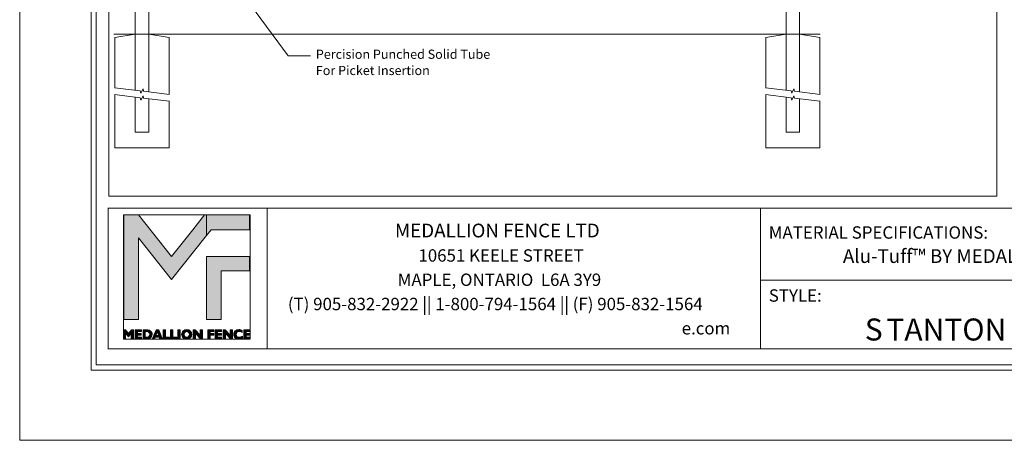
# Model space of a CAD drawing. Units: inches. Extents: x 0 to 11, y 0 to 8.5.
# Drawn here: x 0 to 6.8, y 0 to 2.9 of the extents above; entities that cross this region are included whole.
import ezdxf

# ---------------------------------------------------------------- set-up
doc = ezdxf.new("R2010")
doc.units = ezdxf.units.IN
doc.header["$MEASUREMENT"] = 0
doc.layers.add('Layer 1', color=7, linetype='Continuous')

# ---------------------------------------------------------------- blocks, each defined once
blk = doc.blocks.new('block 2')
at = {"layer": 'Layer 1', "lineweight": 0}
blk.add_lwpolyline([(0, 0), (11, 0), (11, 8.5), (0, 8.5), (0, 0)], dxfattribs=at)
blk = doc.blocks.new('block 3')
at = {"layer": 'Layer 1', "lineweight": 0}
blk.add_lwpolyline([(0, 0), (11, 0), (11, 8.5), (0, 8.5), (0, 0)], dxfattribs=at)
at = {"layer": 'Layer 1', "color": 250, "true_color": 0x231f20, "attachment_point": 7}
for s, insert, char_height in [('\\fArial|b1|i0|c0|p34;\\W1;MEDALLION FENCE LTD', (2.5766, 1.3937), 0.094445), ('\\fArial|b0|i0|c0|p34;\\W1;MATERIAL SPECIFICATIONS:', (5.143, 1.3849), 0.085), ('\\fArial|b0|i0|c0|p34;\\W1;10651 KEELE STREET', (2.7377, 1.2271), 0.085), ('\\fArial|b1|i0|c0|p34;\\W1;Alu-Tuff™ BY MEDALLION FENCE', (5.6522, 1.2182), 0.094445), ('\\fArial|b0|i0|c0|p34;\\W1;MAPLE, ONTARIO  L6A 3Y9', (2.5954, 1.0604), 0.085), ('\\fArial|b0|i0|c0|p34;\\W1; ', (4.1909, 1.0604), 0.085), ('\\fArial|b0|i0|c0|p34;\\W1;STYLE:', (5.143, 0.9521), 0.085), ('\\fArial|b0|i0|c0|p34;\\W1;(T) 905-832-2922 || 1-800-794-1564 || (F) 905-832-1564', (1.8412, 0.8937), 0.085), ('\\fArial|b0|i0|c0|p34;\\W1; ', (4.9451, 0.8937), 0.085), ('\\fArial|b1|i0|c0|p34;\\W1;S', (5.8023, 0.6855), 0.151111), ('\\fArial|b1|i0|c0|p34;\\W1;TANTON', (5.9505, 0.6855), 0.151111), ('\\fArial|b0|i0|c0|p34;\\W1;e.com', (4.5452, 0.7271), 0.085)]:
    blk.add_mtext(s, dxfattribs=dict(at, insert=insert, char_height=char_height))
blk = doc.blocks.new('block 4')
at = {"layer": 'Layer 1', "true_color": 0x7a7c7f}
h = blk.add_hatch(color=8, dxfattribs=at)
h.dxf.hatch_style = 2
h.paths.add_polyline_path([(1.2691, 1.5486), (1.188, 1.4463), (1.043, 1.2636), (1.0419, 1.2636), (0.8158, 1.5486), (0.7144, 1.5486), (0.7144, 0.8293), (0.8156, 0.8293), (0.8156, 1.3894), (0.8156, 1.3907), (1.0423, 1.1048), (1.0426, 1.1048), (1.2834, 1.4065), (1.2834, 1.5486)])
at = {"layer": 'Layer 1', "true_color": 0xdbdcde}
h = blk.add_hatch(color=254, dxfattribs=at)
h.dxf.hatch_style = 2
h.paths.add_polyline_path([(1.3968, 1.5486), (1.2834, 1.5486), (1.2834, 1.4065), (1.3151, 1.4463), (1.5786, 1.4463), (1.5786, 1.5486)])
h = blk.add_hatch(color=254, dxfattribs=at)
h.dxf.hatch_style = 2
h.paths.add_polyline_path([(1.2834, 0.8293), (1.3834, 0.8293), (1.3834, 1.1633), (1.5786, 1.1633), (1.5786, 1.2633), (1.2834, 1.2633)])
at = {"layer": 'Layer 1', "true_color": 0x7a7c7f}
h = blk.add_hatch(color=8, dxfattribs=at)
h.dxf.hatch_style = 2
edge = h.paths.add_edge_path()
edge.add_spline(control_points=[(0.8467, 0.6956), (0.8467, 0.6956), (0.8467, 0.7593), (0.8467, 0.7593), (0.8467, 0.7593), (0.8706, 0.7593), (0.8706, 0.7593), (0.8774, 0.7593), (0.8827, 0.7588), (0.8865, 0.7577), (0.8903, 0.7567), (0.8937, 0.755), (0.8969, 0.7526), (0.9009, 0.7496), (0.904, 0.7459), (0.9061, 0.7417), (0.9082, 0.7374), (0.9093, 0.7327), (0.9093, 0.7275), (0.9093, 0.7218), (0.908, 0.7166), (0.9054, 0.712), (0.9029, 0.7074), (0.8992, 0.7035), (0.8944, 0.7004), (0.8916, 0.6987), (0.8886, 0.6975), (0.8853, 0.6967), (0.882, 0.696), (0.8771, 0.6956), (0.8706, 0.6956), (0.8706, 0.6956), (0.8467, 0.6956), (0.8467, 0.6956)], knot_values=[0, 0, 0, 0, 1, 1, 1, 2, 2, 2, 3, 3, 3, 4, 4, 4, 5, 5, 5, 6, 6, 6, 7, 7, 7, 8, 8, 8, 9, 9, 9, 10, 10, 10, 11, 11, 11, 11], degree=3, periodic=1)
edge = h.paths.add_edge_path()
edge.add_spline(control_points=[(0.8626, 0.7464), (0.8626, 0.7464), (0.8626, 0.7085), (0.8626, 0.7085), (0.8626, 0.7085), (0.8745, 0.7085), (0.8745, 0.7085), (0.8799, 0.7085), (0.8843, 0.7102), (0.8878, 0.7138), (0.8912, 0.7173), (0.8929, 0.7219), (0.8929, 0.7275), (0.8929, 0.7331), (0.8912, 0.7376), (0.8878, 0.7411), (0.8843, 0.7447), (0.8799, 0.7464), (0.8745, 0.7464), (0.8745, 0.7464), (0.8626, 0.7464), (0.8626, 0.7464)], knot_values=[0, 0, 0, 0, 1, 1, 1, 2, 2, 2, 3, 3, 3, 4, 4, 4, 5, 5, 5, 6, 6, 6, 7, 7, 7, 7], degree=3, periodic=1)
h = blk.add_hatch(color=8, dxfattribs=at)
h.dxf.hatch_style = 2
h.paths.add_polyline_path([(0.9089, 0.6956), (0.9367, 0.7593), (0.9551, 0.7593), (0.9799, 0.6956), (0.963, 0.6956), (0.9585, 0.708), (0.931, 0.708), (0.9259, 0.6956)])
h.paths.add_polyline_path([(0.9356, 0.7189), (0.9544, 0.7189), (0.9455, 0.7431)])
h = blk.add_hatch(color=8, dxfattribs=at)
h.dxf.hatch_style = 2
h.paths.add_polyline_path([(0.9843, 0.6956), (0.9843, 0.7593), (1.0002, 0.7593), (1.0002, 0.7079), (1.0277, 0.7079), (1.0277, 0.6956)])
h = blk.add_hatch(color=8, dxfattribs=at)
h.dxf.hatch_style = 2
h.paths.add_polyline_path([(1.0348, 0.6956), (1.0348, 0.7593), (1.0507, 0.7593), (1.0507, 0.7079), (1.0782, 0.7079), (1.0782, 0.6956)])
h = blk.add_hatch(color=8, dxfattribs=at)
h.dxf.hatch_style = 2
h.paths.add_polyline_path([(1.0858, 0.7593), (1.1022, 0.7593), (1.1022, 0.6956), (1.0858, 0.6956)])
h = blk.add_hatch(color=8, dxfattribs=at)
h.dxf.hatch_style = 2
edge = h.paths.add_edge_path()
edge.add_spline(control_points=[(1.112, 0.7274), (1.112, 0.7321), (1.1128, 0.7365), (1.1144, 0.7405), (1.1161, 0.7445), (1.1186, 0.7481), (1.1219, 0.7513), (1.1251, 0.7543), (1.1288, 0.7566), (1.1329, 0.7581), (1.137, 0.7596), (1.1415, 0.7603), (1.1465, 0.7603), (1.1516, 0.7603), (1.1562, 0.7595), (1.1603, 0.758), (1.1644, 0.7566), (1.168, 0.7543), (1.1713, 0.7513), (1.1745, 0.7481), (1.177, 0.7445), (1.1787, 0.7405), (1.1804, 0.7365), (1.1812, 0.7321), (1.1812, 0.7274), (1.1812, 0.7227), (1.1804, 0.7183), (1.1787, 0.7143), (1.177, 0.7103), (1.1745, 0.7067), (1.1713, 0.7036), (1.168, 0.7006), (1.1643, 0.6983), (1.1602, 0.6968), (1.1561, 0.6952), (1.1515, 0.6945), (1.1465, 0.6945), (1.1415, 0.6945), (1.137, 0.6952), (1.1329, 0.6967), (1.1289, 0.6983), (1.1252, 0.7006), (1.1219, 0.7036), (1.1186, 0.7067), (1.1162, 0.7103), (1.1145, 0.7143), (1.1128, 0.7183), (1.112, 0.7227), (1.112, 0.7274)], knot_values=[0, 0, 0, 0, 0.013889, 0.013889, 0.013889, 0.027778, 0.027778, 0.027778, 0.041667, 0.041667, 0.041667, 0.055556, 0.055556, 0.055556, 0.069444, 0.069444, 0.069444, 0.083333, 0.083333, 0.083333, 0.097222, 0.097222, 0.097222, 0.111111, 0.111111, 0.111111, 0.125, 0.125, 0.125, 0.138889, 0.138889, 0.138889, 0.152778, 0.152778, 0.152778, 0.166667, 0.166667, 0.166667, 0.180556, 0.180556, 0.180556, 0.194445, 0.194445, 0.194445, 0.208333, 0.208333, 0.208333, 0.222222, 0.222222, 0.222222, 0.222222], degree=3, periodic=0)
edge.add_line((1.112, 0.7274), (1.112, 0.7274))
edge = h.paths.add_edge_path()
edge.add_spline(control_points=[(1.1283, 0.7274), (1.1283, 0.7217), (1.13, 0.717), (1.1335, 0.7134), (1.1369, 0.7097), (1.1412, 0.7079), (1.1465, 0.7079), (1.1518, 0.7079), (1.1562, 0.7097), (1.1596, 0.7134), (1.163, 0.717), (1.1648, 0.7217), (1.1648, 0.7274), (1.1648, 0.7331), (1.163, 0.7378), (1.1596, 0.7415), (1.1562, 0.7451), (1.1518, 0.747), (1.1465, 0.747), (1.1412, 0.747), (1.1369, 0.7451), (1.1335, 0.7415), (1.13, 0.7378), (1.1283, 0.7331), (1.1283, 0.7274)], knot_values=[0, 0, 0, 0, 0.013889, 0.013889, 0.013889, 0.027778, 0.027778, 0.027778, 0.041667, 0.041667, 0.041667, 0.055556, 0.055556, 0.055556, 0.069444, 0.069444, 0.069444, 0.083333, 0.083333, 0.083333, 0.097222, 0.097222, 0.097222, 0.111111, 0.111111, 0.111111, 0.111111], degree=3, periodic=0)
edge.add_line((1.1283, 0.7274), (1.1283, 0.7274))
h = blk.add_hatch(color=8, dxfattribs=at)
h.dxf.hatch_style = 2
h.paths.add_polyline_path([(1.2063, 0.7356), (1.2063, 0.6956), (1.1905, 0.6956), (1.1905, 0.7593), (1.2045, 0.7593), (1.2386, 0.7213), (1.2386, 0.7593), (1.2544, 0.7593), (1.2544, 0.6956), (1.2419, 0.6956)])
at = {"layer": 'Layer 1', "true_color": 0x231f20}
h = blk.add_hatch(color=250, dxfattribs=at)
h.dxf.hatch_style = 2
h.paths.add_polyline_path([(1.2923, 0.6956), (1.2923, 0.7593), (1.3335, 0.7593), (1.3335, 0.7475), (1.3083, 0.7475), (1.3083, 0.7338), (1.332, 0.7338), (1.332, 0.7218), (1.3083, 0.7218), (1.3083, 0.6956)])
h = blk.add_hatch(color=250, dxfattribs=at)
h.dxf.hatch_style = 2
h.paths.add_polyline_path([(1.3432, 0.6956), (1.3432, 0.7593), (1.3858, 0.7593), (1.3858, 0.7475), (1.3592, 0.7475), (1.3592, 0.7346), (1.3846, 0.7346), (1.3846, 0.7228), (1.3592, 0.7228), (1.3592, 0.7075), (1.3866, 0.7075), (1.3866, 0.6956)])
h = blk.add_hatch(color=250, dxfattribs=at)
h.dxf.hatch_style = 2
h.paths.add_polyline_path([(1.4125, 0.7356), (1.4125, 0.6956), (1.3968, 0.6956), (1.3968, 0.7593), (1.4107, 0.7593), (1.4449, 0.7213), (1.4449, 0.7593), (1.4606, 0.7593), (1.4606, 0.6956), (1.4482, 0.6956)])
h = blk.add_hatch(color=250, dxfattribs=at)
h.dxf.hatch_style = 2
edge = h.paths.add_edge_path()
edge.add_spline(control_points=[(1.5289, 0.7009), (1.5251, 0.6987), (1.5211, 0.6971), (1.5171, 0.6961), (1.5131, 0.695), (1.5089, 0.6945), (1.5045, 0.6945), (1.4996, 0.6945), (1.495, 0.6952), (1.4908, 0.6967), (1.4866, 0.6983), (1.483, 0.7005), (1.4799, 0.7034), (1.4766, 0.7065), (1.4742, 0.7101), (1.4725, 0.7142), (1.4708, 0.7183), (1.47, 0.7227), (1.47, 0.7274), (1.47, 0.7373), (1.4733, 0.7453), (1.4799, 0.7513), (1.4865, 0.7574), (1.4952, 0.7604), (1.506, 0.7604), (1.5099, 0.7604), (1.5137, 0.76), (1.5174, 0.7591), (1.5211, 0.7583), (1.5247, 0.757), (1.5283, 0.7552), (1.5283, 0.7552), (1.5283, 0.7403), (1.5283, 0.7403), (1.5248, 0.7425), (1.5213, 0.7442), (1.5177, 0.7454), (1.5142, 0.7465), (1.5106, 0.7471), (1.5071, 0.7471), (1.5007, 0.7471), (1.4956, 0.7453), (1.4919, 0.7418), (1.4882, 0.7383), (1.4864, 0.7335), (1.4864, 0.7274), (1.4864, 0.7214), (1.4881, 0.7167), (1.4917, 0.7131), (1.4952, 0.7096), (1.4999, 0.7078), (1.5059, 0.7078), (1.5097, 0.7078), (1.5135, 0.7085), (1.5174, 0.7098), (1.5212, 0.7112), (1.5251, 0.7132), (1.5289, 0.7158), (1.5289, 0.7158), (1.5289, 0.7009), (1.5289, 0.7009)], knot_values=[0, 0, 0, 0, 1, 1, 1, 2, 2, 2, 3, 3, 3, 4, 4, 4, 5, 5, 5, 6, 6, 6, 7, 7, 7, 8, 8, 8, 9, 9, 9, 10, 10, 10, 11, 11, 11, 12, 12, 12, 13, 13, 13, 14, 14, 14, 15, 15, 15, 16, 16, 16, 17, 17, 17, 18, 18, 18, 19, 19, 19, 20, 20, 20, 20], degree=3, periodic=1)
h = blk.add_hatch(color=250, dxfattribs=at)
h.dxf.hatch_style = 2
h.paths.add_polyline_path([(1.5383, 0.6956), (1.5383, 0.7593), (1.5809, 0.7593), (1.5809, 0.7475), (1.5543, 0.7475), (1.5543, 0.7346), (1.5797, 0.7346), (1.5797, 0.7228), (1.5543, 0.7228), (1.5543, 0.7075), (1.5816, 0.7075), (1.5816, 0.6956)])
at = {"layer": 'Layer 1', "lineweight": 0}
for points in [[(0.7116, 0.6945), (1.5816, 0.6945), (1.5816, 1.5486), (0.7116, 1.5486), (0.7116, 0.6945)], [(1.2691, 1.5486), (1.188, 1.4463), (1.043, 1.2636), (1.0419, 1.2636), (0.8158, 1.5486), (0.7144, 1.5486), (0.7144, 0.8293), (0.8156, 0.8293), (0.8156, 1.3894), (0.8156, 1.3907), (1.0423, 1.1048), (1.0426, 1.1048), (1.2834, 1.4065), (1.2834, 1.5486), (1.2691, 1.5486)], [(1.3968, 1.5486), (1.2834, 1.5486), (1.2834, 1.4065), (1.3151, 1.4463), (1.5786, 1.4463), (1.5786, 1.5486), (1.3968, 1.5486)], [(1.2834, 0.8293), (1.3834, 0.8293), (1.3834, 1.1633), (1.5786, 1.1633), (1.5786, 1.2633), (1.2834, 1.2633), (1.2834, 0.8293)], [(0.9089, 0.6956), (0.9367, 0.7593), (0.9551, 0.7593), (0.9799, 0.6956), (0.963, 0.6956), (0.9585, 0.708), (0.931, 0.708), (0.9259, 0.6956), (0.9089, 0.6956)], [(0.9843, 0.6956), (0.9843, 0.7593), (1.0002, 0.7593), (1.0002, 0.7079), (1.0277, 0.7079), (1.0277, 0.6956), (0.9843, 0.6956)], [(1.0348, 0.6956), (1.0348, 0.7593), (1.0507, 0.7593), (1.0507, 0.7079), (1.0782, 0.7079), (1.0782, 0.6956), (1.0348, 0.6956)], [(1.0858, 0.7593), (1.1022, 0.7593), (1.1022, 0.6956), (1.0858, 0.6956), (1.0858, 0.7593)], [(1.2063, 0.7356), (1.2063, 0.6956), (1.1905, 0.6956), (1.1905, 0.7593), (1.2045, 0.7593), (1.2386, 0.7213), (1.2386, 0.7593), (1.2544, 0.7593), (1.2544, 0.6956), (1.2419, 0.6956), (1.2063, 0.7356)], [(1.2923, 0.6956), (1.2923, 0.7593), (1.3335, 0.7593), (1.3335, 0.7475), (1.3083, 0.7475), (1.3083, 0.7338), (1.332, 0.7338), (1.332, 0.7218), (1.3083, 0.7218), (1.3083, 0.6956), (1.2923, 0.6956)], [(1.3432, 0.6956), (1.3432, 0.7593), (1.3858, 0.7593), (1.3858, 0.7475), (1.3592, 0.7475), (1.3592, 0.7346), (1.3846, 0.7346), (1.3846, 0.7228), (1.3592, 0.7228), (1.3592, 0.7075), (1.3866, 0.7075), (1.3866, 0.6956), (1.3432, 0.6956)], [(1.4125, 0.7356), (1.4125, 0.6956), (1.3968, 0.6956), (1.3968, 0.7593), (1.4107, 0.7593), (1.4449, 0.7213), (1.4449, 0.7593), (1.4606, 0.7593), (1.4606, 0.6956), (1.4482, 0.6956), (1.4125, 0.7356)], [(1.5383, 0.6956), (1.5383, 0.7593), (1.5809, 0.7593), (1.5809, 0.7475), (1.5543, 0.7475), (1.5543, 0.7346), (1.5797, 0.7346), (1.5797, 0.7228), (1.5543, 0.7228), (1.5543, 0.7075), (1.5816, 0.7075), (1.5816, 0.6956), (1.5383, 0.6956)], [(0.9356, 0.7189), (0.9544, 0.7189), (0.9455, 0.7431), (0.9356, 0.7189)]]:
    blk.add_lwpolyline(points, dxfattribs=at)
for points, knots in [([(0.8467, 0.6956), (0.8467, 0.6956), (0.8467, 0.7593), (0.8467, 0.7593), (0.8467, 0.7593), (0.8706, 0.7593), (0.8706, 0.7593), (0.8774, 0.7593), (0.8827, 0.7588), (0.8865, 0.7577), (0.8903, 0.7567), (0.8937, 0.755), (0.8969, 0.7526), (0.9009, 0.7496), (0.904, 0.7459), (0.9061, 0.7417), (0.9082, 0.7374), (0.9093, 0.7327), (0.9093, 0.7275), (0.9093, 0.7218), (0.908, 0.7166), (0.9054, 0.712), (0.9029, 0.7074), (0.8992, 0.7035), (0.8944, 0.7004), (0.8916, 0.6987), (0.8886, 0.6975), (0.8853, 0.6967), (0.882, 0.696), (0.8771, 0.6956), (0.8706, 0.6956), (0.8706, 0.6956), (0.8467, 0.6956), (0.8467, 0.6956)], [0, 0, 0, 0, 1, 1, 1, 2, 2, 2, 3, 3, 3, 4, 4, 4, 5, 5, 5, 6, 6, 6, 7, 7, 7, 8, 8, 8, 9, 9, 9, 10, 10, 10, 11, 11, 11, 11]), ([(0.8626, 0.7464), (0.8626, 0.7464), (0.8626, 0.7085), (0.8626, 0.7085), (0.8626, 0.7085), (0.8745, 0.7085), (0.8745, 0.7085), (0.8799, 0.7085), (0.8843, 0.7102), (0.8878, 0.7138), (0.8912, 0.7173), (0.8929, 0.7219), (0.8929, 0.7275), (0.8929, 0.7331), (0.8912, 0.7376), (0.8878, 0.7411), (0.8843, 0.7447), (0.8799, 0.7464), (0.8745, 0.7464), (0.8745, 0.7464), (0.8626, 0.7464), (0.8626, 0.7464)], [0, 0, 0, 0, 1, 1, 1, 2, 2, 2, 3, 3, 3, 4, 4, 4, 5, 5, 5, 6, 6, 6, 7, 7, 7, 7]), ([(1.112, 0.7274), (1.112, 0.7321), (1.1128, 0.7365), (1.1144, 0.7405), (1.1161, 0.7445), (1.1186, 0.7481), (1.1219, 0.7513), (1.1251, 0.7543), (1.1288, 0.7566), (1.1329, 0.7581), (1.137, 0.7596), (1.1415, 0.7603), (1.1465, 0.7603), (1.1516, 0.7603), (1.1562, 0.7595), (1.1603, 0.758), (1.1644, 0.7566), (1.168, 0.7543), (1.1713, 0.7513), (1.1745, 0.7481), (1.177, 0.7445), (1.1787, 0.7405), (1.1804, 0.7365), (1.1812, 0.7321), (1.1812, 0.7274), (1.1812, 0.7227), (1.1804, 0.7183), (1.1787, 0.7143), (1.177, 0.7103), (1.1745, 0.7067), (1.1713, 0.7036), (1.168, 0.7006), (1.1643, 0.6983), (1.1602, 0.6968), (1.1561, 0.6952), (1.1515, 0.6945), (1.1465, 0.6945), (1.1415, 0.6945), (1.137, 0.6952), (1.1329, 0.6967), (1.1289, 0.6983), (1.1252, 0.7006), (1.1219, 0.7036), (1.1186, 0.7067), (1.1162, 0.7103), (1.1145, 0.7143), (1.1128, 0.7183), (1.112, 0.7227), (1.112, 0.7274)], [0, 0, 0, 0, 1, 1, 1, 2, 2, 2, 3, 3, 3, 4, 4, 4, 5, 5, 5, 6, 6, 6, 7, 7, 7, 8, 8, 8, 9, 9, 9, 10, 10, 10, 11, 11, 11, 12, 12, 12, 13, 13, 13, 14, 14, 14, 15, 15, 15, 16, 16, 16, 16]), ([(1.1283, 0.7274), (1.1283, 0.7217), (1.13, 0.717), (1.1335, 0.7134), (1.1369, 0.7097), (1.1412, 0.7079), (1.1465, 0.7079), (1.1518, 0.7079), (1.1562, 0.7097), (1.1596, 0.7134), (1.163, 0.717), (1.1648, 0.7217), (1.1648, 0.7274), (1.1648, 0.7331), (1.163, 0.7378), (1.1596, 0.7415), (1.1562, 0.7451), (1.1518, 0.747), (1.1465, 0.747), (1.1412, 0.747), (1.1369, 0.7451), (1.1335, 0.7415), (1.13, 0.7378), (1.1283, 0.7331), (1.1283, 0.7274)], [0, 0, 0, 0, 1, 1, 1, 2, 2, 2, 3, 3, 3, 4, 4, 4, 5, 5, 5, 6, 6, 6, 7, 7, 7, 8, 8, 8, 8]), ([(1.5289, 0.7009), (1.5251, 0.6987), (1.5211, 0.6971), (1.5171, 0.6961), (1.5131, 0.695), (1.5089, 0.6945), (1.5045, 0.6945), (1.4996, 0.6945), (1.495, 0.6952), (1.4908, 0.6967), (1.4866, 0.6983), (1.483, 0.7005), (1.4799, 0.7034), (1.4766, 0.7065), (1.4742, 0.7101), (1.4725, 0.7142), (1.4708, 0.7183), (1.47, 0.7227), (1.47, 0.7274), (1.47, 0.7373), (1.4733, 0.7453), (1.4799, 0.7513), (1.4865, 0.7574), (1.4952, 0.7604), (1.506, 0.7604), (1.5099, 0.7604), (1.5137, 0.76), (1.5174, 0.7591), (1.5211, 0.7583), (1.5247, 0.757), (1.5283, 0.7552), (1.5283, 0.7552), (1.5283, 0.7403), (1.5283, 0.7403), (1.5248, 0.7425), (1.5213, 0.7442), (1.5177, 0.7454), (1.5142, 0.7465), (1.5106, 0.7471), (1.5071, 0.7471), (1.5007, 0.7471), (1.4956, 0.7453), (1.4919, 0.7418), (1.4882, 0.7383), (1.4864, 0.7335), (1.4864, 0.7274), (1.4864, 0.7214), (1.4881, 0.7167), (1.4917, 0.7131), (1.4952, 0.7096), (1.4999, 0.7078), (1.5059, 0.7078), (1.5097, 0.7078), (1.5135, 0.7085), (1.5174, 0.7098), (1.5212, 0.7112), (1.5251, 0.7132), (1.5289, 0.7158), (1.5289, 0.7158), (1.5289, 0.7009), (1.5289, 0.7009)], [0, 0, 0, 0, 1, 1, 1, 2, 2, 2, 3, 3, 3, 4, 4, 4, 5, 5, 5, 6, 6, 6, 7, 7, 7, 8, 8, 8, 9, 9, 9, 10, 10, 10, 11, 11, 11, 12, 12, 12, 13, 13, 13, 14, 14, 14, 15, 15, 15, 16, 16, 16, 17, 17, 17, 18, 18, 18, 19, 19, 19, 20, 20, 20, 20])]:
    blk.add_open_spline(points, degree=3, knots=knots, dxfattribs=at)
blk = doc.blocks.new('block 5')
at = {"layer": 'Layer 1', "lineweight": 0}
blk.add_lwpolyline([(0, 0), (11, 0), (11, 8.5), (0, 8.5), (0, 0)], dxfattribs=at)
blk = doc.blocks.new('block 6')
at = {"layer": 'Layer 1', "lineweight": 0}
blk.add_lwpolyline([(0.6111, 1.6759), (6.7083, 1.6759), (6.7083, 6.5185), (0.6111, 6.5185), (0.6111, 1.6759)], dxfattribs=at)
blk = doc.blocks.new('block 7')
at = {"layer": 'Layer 1', "lineweight": 0}
blk.add_lwpolyline([(0.6111, 1.6759), (6.7083, 1.6759), (6.7083, 6.5185), (0.6111, 6.5185), (0.6111, 1.6759)], dxfattribs=at)
blk = doc.blocks.new('block 8')
at = {"layer": 'Layer 1', "lineweight": 0}
blk.add_lwpolyline([(0.6111, 1.6759), (6.7083, 1.6759), (6.7083, 6.5185), (0.6111, 6.5185), (0.6111, 1.6759)], dxfattribs=at)
blk = doc.blocks.new('block 9')
at = {"layer": 'Layer 1', "lineweight": 0}
blk.add_lwpolyline([(0.6111, 1.6759), (6.7083, 1.6759), (6.7083, 6.5185), (0.6111, 6.5185), (0.6111, 1.6759)], dxfattribs=at)
blk = doc.blocks.new('block 10')
at = {"layer": 'Layer 1', "lineweight": 0}
blk.add_lwpolyline([(0.6111, 1.6759), (6.7083, 1.6759), (6.7083, 6.5185), (0.6111, 6.5185), (0.6111, 1.6759)], dxfattribs=at)
blk = doc.blocks.new('block 11')
at = {"layer": 'Layer 1', "lineweight": 0}
blk.add_lwpolyline([(0.6111, 1.6759), (6.7083, 1.6759), (6.7083, 6.5185), (0.6111, 6.5185), (0.6111, 1.6759)], dxfattribs=at)
blk = doc.blocks.new('block 12')
at = {"layer": 'Layer 1', "lineweight": 0}
blk.add_lwpolyline([(0.6111, 1.6759), (6.7083, 1.6759), (6.7083, 6.5185), (0.6111, 6.5185), (0.6111, 1.6759)], dxfattribs=at)
blk = doc.blocks.new('block 13')
at = {"layer": 'Layer 1', "lineweight": 0}
blk.add_lwpolyline([(0.6111, 1.6759), (6.7083, 1.6759), (6.7083, 6.5185), (0.6111, 6.5185), (0.6111, 1.6759)], dxfattribs=at)
blk = doc.blocks.new('block 14')
at = {"layer": 'Layer 1', "lineweight": 0}
blk.add_lwpolyline([(0.6111, 1.6759), (6.7083, 1.6759), (6.7083, 6.5185), (0.6111, 6.5185), (0.6111, 1.6759)], dxfattribs=at)
blk = doc.blocks.new('block 15')
at = {"layer": 'Layer 1', "lineweight": 0}
blk.add_lwpolyline([(0.6111, 1.6759), (6.7083, 1.6759), (6.7083, 6.5185), (0.6111, 6.5185), (0.6111, 1.6759)], dxfattribs=at)
blk = doc.blocks.new('block 16')
at = {"layer": 'Layer 1', "lineweight": 0}
blk.add_lwpolyline([(0.6111, 1.6759), (6.7083, 1.6759), (6.7083, 6.5185), (0.6111, 6.5185), (0.6111, 1.6759)], dxfattribs=at)
blk = doc.blocks.new('block 17')
at = {"layer": 'Layer 1', "lineweight": 0}
blk.add_lwpolyline([(0.6111, 1.6759), (6.7083, 1.6759), (6.7083, 6.5185), (0.6111, 6.5185), (0.6111, 1.6759)], dxfattribs=at)
blk = doc.blocks.new('block 18')
at = {"layer": 'Layer 1', "lineweight": 0}
blk.add_lwpolyline([(0.6111, 1.6759), (6.7083, 1.6759), (6.7083, 6.5185), (0.6111, 6.5185), (0.6111, 1.6759)], dxfattribs=at)
blk = doc.blocks.new('block 19')
at = {"layer": 'Layer 1', "lineweight": 0}
blk.add_lwpolyline([(0.6111, 1.6759), (6.7083, 1.6759), (6.7083, 6.5185), (0.6111, 6.5185), (0.6111, 1.6759)], dxfattribs=at)
blk = doc.blocks.new('block 20')
at = {"layer": 'Layer 1', "lineweight": 0}
blk.add_lwpolyline([(0.6111, 1.6759), (6.7083, 1.6759), (6.7083, 6.5185), (0.6111, 6.5185), (0.6111, 1.6759)], dxfattribs=at)
blk = doc.blocks.new('block 21')
at = {"layer": 'Layer 1', "lineweight": 0}
blk.add_lwpolyline([(0.6111, 1.6759), (6.7083, 1.6759), (6.7083, 6.5185), (0.6111, 6.5185), (0.6111, 1.6759)], dxfattribs=at)
blk = doc.blocks.new('block 22')
at = {"layer": 'Layer 1', "lineweight": 0}
blk.add_lwpolyline([(0.6111, 1.6759), (6.7083, 1.6759), (6.7083, 6.5185), (0.6111, 6.5185), (0.6111, 1.6759)], dxfattribs=at)
blk = doc.blocks.new('block 23')
at = {"layer": 'Layer 1', "lineweight": 0}
blk.add_lwpolyline([(0.6111, 1.6759), (6.7083, 1.6759), (6.7083, 6.5185), (0.6111, 6.5185), (0.6111, 1.6759)], dxfattribs=at)
blk = doc.blocks.new('block 24')
at = {"layer": 'Layer 1', "lineweight": 0}
blk.add_lwpolyline([(0.6111, 1.6759), (6.7083, 1.6759), (6.7083, 6.5185), (0.6111, 6.5185), (0.6111, 1.6759)], dxfattribs=at)
blk = doc.blocks.new('block 25')
at = {"layer": 'Layer 1', "lineweight": 0}
blk.add_lwpolyline([(0.6111, 1.6759), (6.7083, 1.6759), (6.7083, 6.5185), (0.6111, 6.5185), (0.6111, 1.6759)], dxfattribs=at)
blk = doc.blocks.new('block 26')
at = {"layer": 'Layer 1', "lineweight": 0}
blk.add_lwpolyline([(0.6111, 1.6759), (6.7083, 1.6759), (6.7083, 6.5185), (0.6111, 6.5185), (0.6111, 1.6759)], dxfattribs=at)
blk = doc.blocks.new('block 27')
at = {"layer": 'Layer 1', "lineweight": 0}
blk.add_lwpolyline([(0.6111, 1.6759), (6.7083, 1.6759), (6.7083, 6.5185), (0.6111, 6.5185), (0.6111, 1.6759)], dxfattribs=at)
blk = doc.blocks.new('block 28')
at = {"layer": 'Layer 1', "lineweight": 0}
blk.add_lwpolyline([(0.6111, 1.6759), (6.7083, 1.6759), (6.7083, 6.5185), (0.6111, 6.5185), (0.6111, 1.6759)], dxfattribs=at)
blk = doc.blocks.new('block 29')
at = {"layer": 'Layer 1', "lineweight": 0}
blk.add_lwpolyline([(0.6111, 1.6759), (6.7083, 1.6759), (6.7083, 6.5185), (0.6111, 6.5185), (0.6111, 1.6759)], dxfattribs=at)
blk = doc.blocks.new('block 30')
at = {"layer": 'Layer 1', "lineweight": 0}
blk.add_lwpolyline([(0.6111, 1.6759), (6.7083, 1.6759), (6.7083, 6.5185), (0.6111, 6.5185), (0.6111, 1.6759)], dxfattribs=at)
blk = doc.blocks.new('block 31')
at = {"layer": 'Layer 1', "lineweight": 0}
blk.add_lwpolyline([(0.6111, 1.6759), (6.7083, 1.6759), (6.7083, 6.5185), (0.6111, 6.5185), (0.6111, 1.6759)], dxfattribs=at)
blk = doc.blocks.new('block 32')
at = {"layer": 'Layer 1', "lineweight": 0}
blk.add_lwpolyline([(0.6111, 1.6759), (6.7083, 1.6759), (6.7083, 6.5185), (0.6111, 6.5185), (0.6111, 1.6759)], dxfattribs=at)
blk = doc.blocks.new('block 33')
at = {"layer": 'Layer 1', "lineweight": 0}
blk.add_lwpolyline([(0.6111, 1.6759), (6.7083, 1.6759), (6.7083, 6.5185), (0.6111, 6.5185), (0.6111, 1.6759)], dxfattribs=at)
blk = doc.blocks.new('block 34')
at = {"layer": 'Layer 1', "lineweight": 0}
blk.add_lwpolyline([(0.6111, 1.6759), (6.7083, 1.6759), (6.7083, 6.5185), (0.6111, 6.5185), (0.6111, 1.6759)], dxfattribs=at)
blk = doc.blocks.new('block 35')
at = {"layer": 'Layer 1', "lineweight": 0}
blk.add_lwpolyline([(0.6111, 1.6759), (6.7083, 1.6759), (6.7083, 6.5185), (0.6111, 6.5185), (0.6111, 1.6759)], dxfattribs=at)
blk = doc.blocks.new('block 36')
at = {"layer": 'Layer 1', "lineweight": 0}
blk.add_lwpolyline([(0.6111, 1.6759), (6.7083, 1.6759), (6.7083, 6.5185), (0.6111, 6.5185), (0.6111, 1.6759)], dxfattribs=at)
blk = doc.blocks.new('block 37')
at = {"layer": 'Layer 1', "lineweight": 0}
blk.add_lwpolyline([(0.6111, 1.6759), (6.7083, 1.6759), (6.7083, 6.5185), (0.6111, 6.5185), (0.6111, 1.6759)], dxfattribs=at)
blk = doc.blocks.new('block 38')
at = {"layer": 'Layer 1', "lineweight": 0}
blk.add_lwpolyline([(0.6111, 1.6759), (6.7083, 1.6759), (6.7083, 6.5185), (0.6111, 6.5185), (0.6111, 1.6759)], dxfattribs=at)
blk = doc.blocks.new('block 39')
at = {"layer": 'Layer 1', "lineweight": 0}
blk.add_lwpolyline([(0.6111, 1.6759), (6.7083, 1.6759), (6.7083, 6.5185), (0.6111, 6.5185), (0.6111, 1.6759)], dxfattribs=at)
blk = doc.blocks.new('block 40')
at = {"layer": 'Layer 1', "lineweight": 0}
blk.add_lwpolyline([(0.6111, 1.6759), (6.7083, 1.6759), (6.7083, 6.5185), (0.6111, 6.5185), (0.6111, 1.6759)], dxfattribs=at)
blk = doc.blocks.new('block 41')
at = {"layer": 'Layer 1', "lineweight": 0}
blk.add_lwpolyline([(0.6111, 1.6759), (6.7083, 1.6759), (6.7083, 6.5185), (0.6111, 6.5185), (0.6111, 1.6759)], dxfattribs=at)
blk = doc.blocks.new('block 42')
at = {"layer": 'Layer 1', "lineweight": 0}
blk.add_lwpolyline([(0.6111, 1.6759), (6.7083, 1.6759), (6.7083, 6.5185), (0.6111, 6.5185), (0.6111, 1.6759)], dxfattribs=at)
at = {"layer": 'Layer 1', "color": 7, "true_color": 0xffffff, "char_height": 0.063172, "attachment_point": 7}
for s, insert in [('\\fArial|b0|i0|c0|p34;\\W1;Percision Punched Solid Tube', (2.0335, 2.6203)), ('\\fArial|b0|i0|c0|p34;\\W1;For Picket Insertion', (2.0335, 2.5088))]:
    blk.add_mtext(s, dxfattribs=dict(at, insert=insert))

msp = doc.modelspace()

# ---------------------------------------------------------------- hatches: boundary and pattern name
at = {"layer": 'Layer 1', "true_color": 0x7a7c7f}
h = msp.add_hatch(color=8, dxfattribs=at)
h.dxf.hatch_style = 2
h.paths.add_polyline_path([(0.7116, 0.6956), (0.7116, 0.7593), (0.7256, 0.7593), (0.7461, 0.7337), (0.7666, 0.7593), (0.7807, 0.7593), (0.7807, 0.6956), (0.765, 0.6956), (0.765, 0.735), (0.7461, 0.7117), (0.7273, 0.735), (0.7273, 0.6956)])
h = msp.add_hatch(color=8, dxfattribs=at)
h.dxf.hatch_style = 2
h.paths.add_polyline_path([(0.7932, 0.6956), (0.7932, 0.7593), (0.8357, 0.7593), (0.8357, 0.7475), (0.8091, 0.7475), (0.8091, 0.7346), (0.8345, 0.7346), (0.8345, 0.7228), (0.8091, 0.7228), (0.8091, 0.7075), (0.8365, 0.7075), (0.8365, 0.6956)])

# ---------------------------------------------------------------- linework, layer by layer
at = {"layer": 'Layer 1', "color": 250, "lineweight": 18, "true_color": 0x231f20}
for points in [[(0.4896, 8), (0.4896, 0.5), (0.4896, 0.4827), (0.5069, 0.4827), (10.507, 0.4827), (10.5243, 0.4827), (10.5243, 0.5), (10.5243, 8), (10.5243, 8.0174), (10.507, 8.0174), (0.5069, 8.0174), (0.4896, 8.0174), (0.4896, 8)], [(0.5243, 0.5174), (10.4896, 0.5174), (10.4896, 7.9827), (0.5243, 7.9827), (0.5243, 0.5174)], [(0.6042, 1.5938), (1.6989, 1.5938)], [(0.6076, 1.1004), (0.6076, 1.5903)], [(1.6989, 1.5938), (5.0874, 1.5938)], [(1.6989, 1.1004), (1.6989, 1.5903)], [(5.0874, 1.5938), (8.4801, 1.5938)], [(5.0874, 1.1039), (5.0874, 1.5903)], [(0.6076, 0.6317), (0.6076, 1.1004)], [(1.6989, 0.6317), (1.6989, 1.1004)], [(5.084, 1.1004), (8.4801, 1.1004)], [(5.0874, 0.6317), (5.0874, 1.0969)], [(0.6042, 0.6282), (1.6989, 0.6282)], [(1.6989, 0.6282), (5.0874, 0.6282)], [(5.0874, 0.6282), (8.4801, 0.6282)]]:
    msp.add_lwpolyline(points, dxfattribs=at)
at = {"layer": 'Layer 1', "color": 7, "lineweight": 15, "true_color": 0xffffff}
for points in [[(0.793, 5.8612), (0.793, 2.7889)], [(0.8861, 2.7889), (0.8861, 5.8612)], [(5.2618, 2.7889), (5.2618, 5.8612)], [(5.3549, 5.8612), (5.3549, 2.7889)], [(5.496, 2.7889), (0.6465, 2.7889)], [(0.6533, 2.7656), (0.793, 2.7889)], [(0.793, 2.7889), (0.8861, 2.7889)], [(0.793, 2.7889), (0.793, 2.4043)], [(1.0257, 2.7656), (0.8861, 2.7889)], [(0.8861, 2.3927), (0.8861, 2.7889)], [(5.1222, 2.7656), (5.2618, 2.7889)], [(5.2618, 2.7889), (5.2618, 2.4043)], [(5.4946, 2.7656), (5.3549, 2.7889)], [(5.3549, 2.3927), (5.3549, 2.7889)], [(0.6533, 2.4218), (0.6533, 2.7656)], [(1.0257, 2.7656), (1.0257, 2.3752)], [(5.1222, 2.4218), (5.1222, 2.7656)], [(5.4946, 2.7656), (5.4946, 2.3752)], [(0.651, 2.4221), (0.828, 2.3999), (0.8317, 2.3834), (0.8473, 2.4137), (0.851, 2.3971), (1.028, 2.3749)], [(0.651, 2.3755), (0.828, 2.3534), (0.8317, 2.3368), (0.8473, 2.3671), (0.851, 2.3505), (1.028, 2.3284)], [(0.6533, 2.0081), (0.6533, 2.3752)], [(5.1198, 2.4221), (5.2968, 2.3999), (5.3006, 2.3834), (5.3161, 2.4137), (5.3199, 2.3971), (5.4969, 2.3749)], [(5.1198, 2.3755), (5.2968, 2.3534), (5.3006, 2.3368), (5.3161, 2.3671), (5.3199, 2.3505), (5.4969, 2.3284)], [(5.1222, 2.0081), (5.1222, 2.3752)], [(0.793, 2.3578), (0.793, 2.1175)], [(0.8861, 2.1175), (0.8861, 2.3462)], [(1.0257, 2.3287), (1.0257, 2.0081)], [(5.2618, 2.3578), (5.2618, 2.1175)], [(5.3549, 2.1175), (5.3549, 2.3462)], [(5.4946, 2.3287), (5.4946, 2.0081)], [(0.793, 2.1175), (0.8861, 2.1175)], [(5.2618, 2.1175), (5.3549, 2.1175)], [(1.0257, 2.0081), (0.6533, 2.0081)], [(5.4946, 2.0081), (5.1221, 2.0081)]]:
    msp.add_lwpolyline(points, dxfattribs=at)
at = {"layer": 'Layer 1', "color": 7, "lineweight": 13, "true_color": 0xffffff}
for points in [[(1.5852, 2.9917), (1.8425, 2.6409)], [(1.8425, 2.6409), (1.9973, 2.6409)]]:
    msp.add_lwpolyline(points, dxfattribs=at)
at = {"layer": 'Layer 1', "lineweight": 0}
for points in [[(0.7116, 0.6956), (0.7116, 0.7593), (0.7256, 0.7593), (0.7461, 0.7337), (0.7666, 0.7593), (0.7807, 0.7593), (0.7807, 0.6956), (0.765, 0.6956), (0.765, 0.735), (0.7461, 0.7117), (0.7273, 0.735), (0.7273, 0.6956), (0.7116, 0.6956)], [(0.7932, 0.6956), (0.7932, 0.7593), (0.8357, 0.7593), (0.8357, 0.7475), (0.8091, 0.7475), (0.8091, 0.7346), (0.8345, 0.7346), (0.8345, 0.7228), (0.8091, 0.7228), (0.8091, 0.7075), (0.8365, 0.7075), (0.8365, 0.6956), (0.7932, 0.6956)]]:
    msp.add_lwpolyline(points, dxfattribs=at)

# ---------------------------------------------------------------- block references
at = {"layer": 'Layer 1'}
for name in ['block 2', 'block 3', 'block 5', 'block 6', 'block 7', 'block 8', 'block 9', 'block 10', 'block 11', 'block 12', 'block 13', 'block 14', 'block 15', 'block 16', 'block 17', 'block 18', 'block 19', 'block 20', 'block 21', 'block 22', 'block 23', 'block 24', 'block 25', 'block 26', 'block 27', 'block 28', 'block 29', 'block 30', 'block 31', 'block 32', 'block 33', 'block 34', 'block 35', 'block 36', 'block 37', 'block 38', 'block 39', 'block 40', 'block 41', 'block 42', 'block 4']:
    msp.add_blockref(name, (0, 0), dxfattribs=at)

doc.saveas('drawing.dxf')
